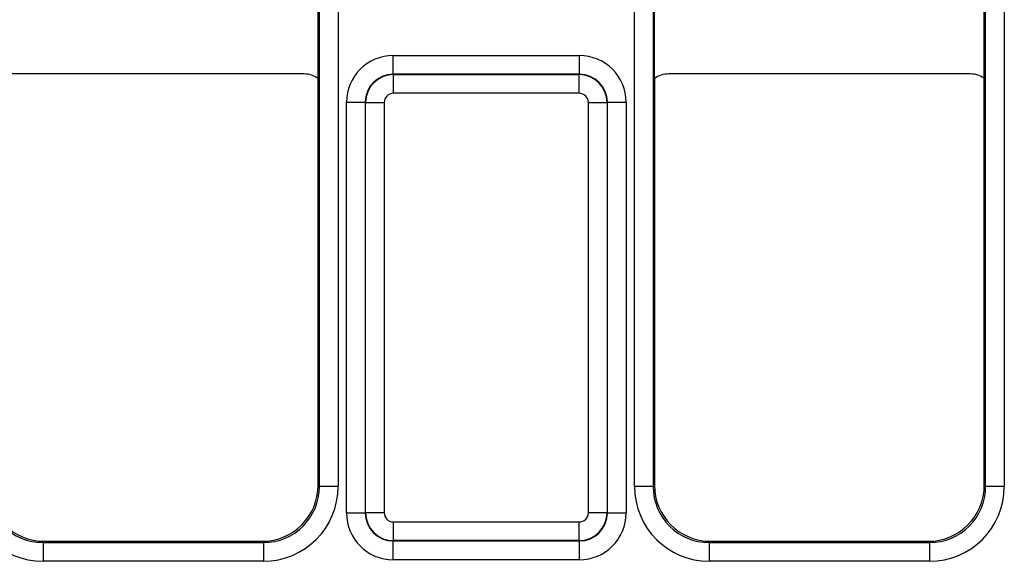
# Model space of a CAD drawing. Units: millimetres. Extents: x -83 to 664, y -32 to 370.
# Drawn here: x 196 to 222, y 203 to 217 of the extents above; entities that cross this region are included whole.
import ezdxf

# ---------------------------------------------------------------- set-up
doc = ezdxf.new("R2010")
doc.units = ezdxf.units.MM

msp = doc.modelspace()

# ---------------------------------------------------------------- linework, layer by layer
at = {"color": 7, "linetype": 'Continuous', "lineweight": 25}
for p, q in [((204.076345, 204.681601), (204.076345, 244.252182)), ((204.576272, 244.252182), (204.576272, 204.681601)), ((212.506297, 204.681601), (212.506297, 244.252182)), ((213.006224, 244.252182), (213.006224, 204.681601)), ((221.901345, 204.681601), (221.901345, 244.252182)), ((222.401272, 244.252182), (222.401272, 204.681601)), ((204.041283, 215.591903), (204.041283, 218.341881)), ((213.041286, 215.591903), (213.041286, 218.341881)), ((221.866283, 215.591903), (221.866283, 218.341881)), ((206.049747, 215.708354), (206.049747, 216.208279)), ((206.049747, 216.208279), (211.032822, 216.208279)), ((211.032822, 215.708354), (211.032822, 216.208279)), ((203.666299, 215.716892), (195.59127, 215.716892)), ((204.041283, 204.716664), (204.041283, 215.591903)), ((206.049747, 215.708354), (206.058777, 215.699322)), ((211.032822, 215.708354), (206.049747, 215.708354)), ((206.058777, 215.199399), (206.058777, 215.699322)), ((206.058777, 215.699322), (211.023792, 215.699322)), ((211.023792, 215.699322), (211.032822, 215.708354)), ((211.023792, 215.199399), (211.023792, 215.699322)), ((213.041286, 215.591903), (213.041286, 204.716664)), ((221.491299, 215.716892), (213.41627, 215.716892)), ((221.866283, 204.716664), (221.866283, 215.591903)), ((211.023792, 215.199399), (206.058777, 215.199399)), ((204.799935, 214.958469), (205.299861, 214.958469)), ((204.799935, 203.975124), (204.799935, 214.958469)), ((205.308891, 214.949436), (205.299861, 214.958469)), ((205.299861, 214.958469), (205.299861, 203.975124)), ((205.308891, 214.949436), (205.808818, 214.949436)), ((205.308891, 203.984156), (205.308891, 214.949436)), ((205.808818, 214.949436), (205.808818, 203.984156)), ((211.273755, 214.949436), (211.773678, 214.949436)), ((211.273755, 203.984156), (211.273755, 214.949436)), ((211.782708, 214.958469), (211.773678, 214.949436)), ((211.773678, 214.949436), (211.773678, 203.984156)), ((211.782708, 203.975124), (211.782708, 214.958469)), ((211.782708, 214.958469), (212.282635, 214.958469)), ((212.282635, 214.958469), (212.282635, 203.975124)), ((204.041283, 204.716664), (204.076345, 204.681601)), ((213.006224, 204.681601), (213.041286, 204.716664)), ((221.866283, 204.716664), (221.901345, 204.681601)), ((204.576272, 204.681601), (204.076345, 204.681601)), ((213.006224, 204.681601), (212.506297, 204.681601)), ((222.401272, 204.681601), (221.901345, 204.681601)), ((204.799935, 203.975124), (205.299861, 203.975124)), ((205.299861, 203.975124), (205.308891, 203.984156)), ((205.308891, 203.984156), (205.808818, 203.984156)), ((211.273755, 203.984156), (211.773678, 203.984156)), ((211.773678, 203.984156), (211.782708, 203.975124)), ((211.782708, 203.975124), (212.282635, 203.975124)), ((206.058777, 203.734195), (211.023792, 203.734195)), ((206.058777, 203.23427), (206.058777, 203.734195)), ((211.023792, 203.23427), (211.023792, 203.734195)), ((196.716055, 203.216892), (196.680992, 203.181829)), ((196.680992, 203.181829), (196.680992, 202.681906)), ((196.680992, 203.181829), (202.576577, 203.181829)), ((196.716055, 203.216892), (202.541515, 203.216892)), ((202.576577, 203.181829), (202.541515, 203.216892)), ((202.576577, 203.181829), (202.576577, 202.681906)), ((206.058777, 203.23427), (206.049747, 203.225238)), ((206.049747, 203.225238), (211.032822, 203.225238)), ((206.049747, 202.725315), (206.049747, 203.225238)), ((211.023792, 203.23427), (206.058777, 203.23427)), ((211.032822, 203.225238), (211.023792, 203.23427)), ((211.032822, 202.725315), (211.032822, 203.225238)), ((214.541055, 203.216892), (214.505992, 203.181829)), ((214.505992, 203.181829), (214.505992, 202.681906)), ((214.505992, 203.181829), (220.401577, 203.181829)), ((214.541055, 203.216892), (220.366515, 203.216892)), ((220.401577, 203.181829), (220.366515, 203.216892)), ((220.401577, 203.181829), (220.401577, 202.681906)), ((202.576577, 202.681906), (196.680992, 202.681906)), ((211.032822, 202.725315), (206.049747, 202.725315)), ((220.401577, 202.681906), (214.505992, 202.681906))]:
    msp.add_line(p, q, dxfattribs=at)
for centre, major_axis, ratio, start_param, end_param in [((206.050127, 214.958088), (-0.884153, 0.884153), 0.99969546, 5.497939437, 7.068431177), ((211.032443, 214.958088), (-0.884153, -0.884153), 0.99969546, 2.356346783, 3.926838524), ((203.666269, 215.091877), (0.441963, 0.441963), 0.999951263, 0.141909239, 0.785373794), ((206.050127, 214.958088), (0.530707, -0.530707), 0.999289757, 2.356346783, 3.926838524), ((206.058854, 214.949361), (0.53033, 0.53033), 0.999898518, 0.785550457, 2.356042197), ((211.023715, 214.949361), (0.53033, -0.53033), 0.999898518, 0.785550457, 2.356042197), ((211.032443, 214.958088), (0.530707, 0.530707), 0.999289757, 5.497939437, 7.068431177), ((213.4163, 215.091877), (0.441963, -0.441963), 0.999951263, 2.356218859, 2.999683415), ((221.491269, 215.091877), (0.441963, 0.441963), 0.999951263, 0.141909239, 0.785373794), ((206.058854, 214.949361), (-0.176831, 0.176831), 0.99969546, 5.497939437, 7.068431177), ((211.023715, 214.949361), (-0.176831, -0.176831), 0.99969546, 2.356346783, 3.926838524), ((196.716513, 204.71712), (-1.060983, -1.060983), 0.99969546, 5.497939437, 7.068431177), ((202.541056, 204.71712), (1.060983, -1.060983), 0.99969546, 5.497939437, 7.068431177), ((214.541513, 204.71712), (-1.060983, -1.060983), 0.99969546, 5.497939437, 7.068431177), ((220.366056, 204.71712), (1.060983, -1.060983), 0.99969546, 5.497939437, 7.068431177), ((196.681603, 204.68221), (-1.414644, -1.414644), 0.99969546, 5.497939437, 7.068431177), ((196.681603, 204.68221), (1.061199, 1.061199), 0.999492567, 2.356346783, 3.926838524), ((202.575966, 204.68221), (1.414644, -1.414644), 0.99969546, 5.497939437, 7.068431177), ((202.575966, 204.68221), (1.061199, -1.061199), 0.999492567, 5.497939437, 7.068431177), ((214.506603, 204.68221), (-1.414644, -1.414644), 0.99969546, 5.497939437, 7.068431177), ((214.506603, 204.68221), (1.061199, 1.061199), 0.999492567, 2.356346783, 3.926838524), ((220.400966, 204.68221), (1.414644, -1.414644), 0.99969546, 5.497939437, 7.068431177), ((220.400966, 204.68221), (1.061199, -1.061199), 0.999492567, 5.497939437, 7.068431177), ((206.050127, 203.975505), (-0.884153, -0.884153), 0.99969546, 5.497939437, 7.068431177), ((206.050127, 203.975505), (0.530707, 0.530707), 0.999289757, 2.356346783, 3.926838524), ((206.058854, 203.984233), (0.53033, -0.53033), 0.999898518, 3.92714311, 5.497634851), ((206.058854, 203.984233), (-0.176831, -0.176831), 0.99969546, 5.497939437, 7.068431177), ((211.023715, 203.984233), (0.176831, -0.176831), 0.99969546, 5.497939437, 7.068431177), ((211.023715, 203.984233), (0.53033, 0.53033), 0.999898518, 3.92714311, 5.497634851), ((211.032443, 203.975505), (0.530707, -0.530707), 0.999289757, 5.497939437, 7.068431177), ((211.032443, 203.975505), (0.884153, -0.884153), 0.99969546, 5.497939437, 7.068431177)]:
    msp.add_ellipse(centre, major_axis=major_axis, ratio=ratio, start_param=start_param, end_param=end_param, dxfattribs=at)

doc.saveas('drawing.dxf')
